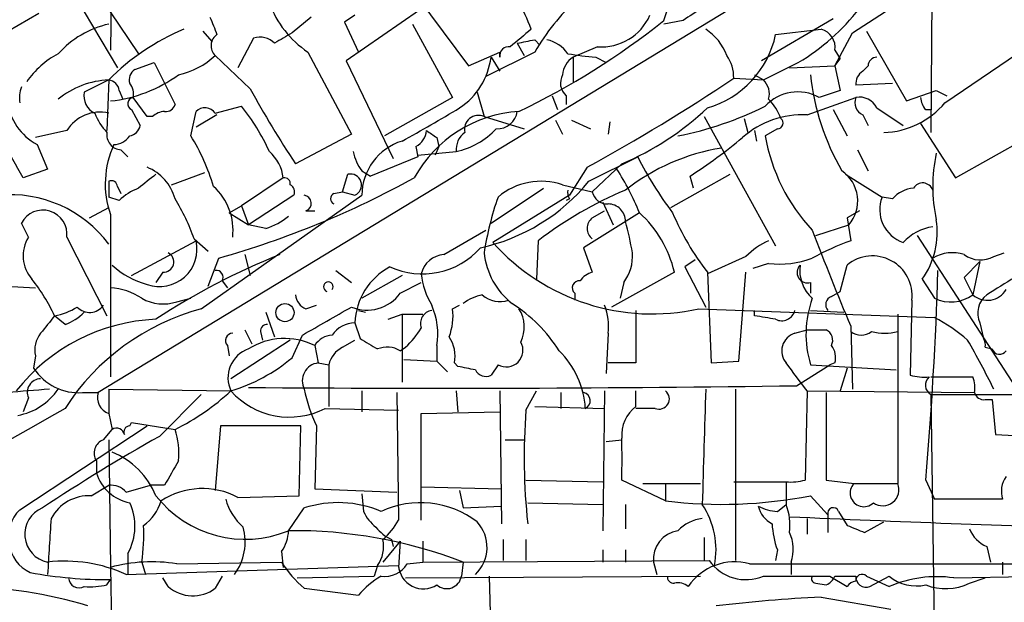
# Model space of a CAD drawing. Extents: x 6 to 876, y 6 to 898.
# Drawn here: x 765 to 813, y 245 to 273 of the extents above; entities that cross this region are included whole.
import ezdxf

# ---------------------------------------------------------------- set-up
doc = ezdxf.new("R2010")
doc.units = 0
doc.header["$MEASUREMENT"] = 0
doc.layers.add('MAIN', color=5, linetype='CONTINUOUS')

msp = doc.modelspace()

# ---------------------------------------------------------------- linework, layer by layer
at = {"layer": 'MAIN'}
for p, q in [((811.53, 280.924), (769.112, 255.1853)), ((769.7893, 280.2466), (769.7047, 271.78)), ((809.5827, 279.654), (809.498, 267.8006)), ((767.08, 277.5373), (771.0593, 271.6106)), ((805.688, 272.6266), (812.3767, 276.9446)), ((787.7387, 275.844), (781.1347, 271.272)), ((783.7593, 275.5053), (787.0613, 271.018)), ((796.544, 273.2193), (796.9673, 274.4893)), ((768.4347, 273.6426), (770.0433, 270.9333)), ((766.2333, 273.558), (763.4393, 271.9493)), ((779.4413, 273.3886), (778.51, 272.6266)), ((781.558, 273.4733), (781.05, 273.1346)), ((797.4753, 273.2193), (796.544, 273.05)), ((804.7567, 273.304), (801.2853, 271.272)), ((774.192, 272.7113), (774.6153, 272.2033)), ((781.05, 273.1346), (781.7273, 271.6953)), ((784.352, 273.05), (786.2993, 269.494)), ((801.9627, 272.542), (804.164, 272.796)), ((806.3653, 272.7113), (808.3127, 269.3246)), ((776.6473, 272.3726), (775.8853, 270.9333)), ((790.2787, 272.288), (790.5327, 272.034)), ((804.8413, 271.018), (805.688, 272.6266)), ((789.432, 272.1186), (789.7707, 271.526)), ((793.3267, 271.9493), (792.1413, 271.4413)), ((804.8413, 271.78), (805.0953, 271.3566)), ((810.1753, 269.24), (814.4087, 272.1186)), ((776.478, 269.9173), (774.7847, 271.526)), ((779.272, 271.6953), (781.3887, 267.716)), ((781.1347, 271.272), (783.4207, 266.5306)), ((787.0613, 271.018), (788.5853, 271.6953)), ((790.2787, 271.6953), (787.908, 270.51)), ((788.162, 271.4413), (788.5853, 270.764)), ((788.5853, 271.4413), (788.5853, 271.6953)), ((792.1413, 271.4413), (792.1413, 270.256)), ((793.242, 271.4413), (793.75, 271.1873)), ((804.8413, 271.018), (805.0953, 271.3566)), ((770.89, 270.8486), (771.8213, 271.1873)), ((771.8213, 271.1873), (772.8373, 269.1553)), ((801.37, 270.3406), (803.0633, 271.1873)), ((802.64, 270.9333), (804.8413, 271.018)), ((804.8413, 271.018), (805.0953, 269.8326)), ((806.196, 270.764), (806.45, 271.018)), ((769.62, 270.3406), (768.4347, 269.748)), ((769.62, 270.3406), (769.5353, 267.8853)), ((799.9307, 270.4253), (801.37, 270.3406)), ((800.9467, 270.5946), (801.37, 270.3406)), ((770.128, 269.8326), (770.2973, 269.4093)), ((805.0953, 269.8326), (804.0793, 269.494)), ((807.6353, 270.1713), (805.8573, 270.0866)), ((808.3127, 269.3246), (809.752, 269.8326)), ((809.752, 269.8326), (810.26, 269.5786)), ((771.4827, 268.5626), (770.8053, 269.494)), ((786.2993, 269.494), (782.9973, 267.6313)), ((787.4847, 269.748), (787.8233, 268.5626)), ((791.1253, 269.5786), (791.3793, 268.9013)), ((791.8027, 269.5786), (791.8027, 269.1553)), ((803.4867, 268.6473), (805.8573, 269.494)), ((770.7207, 268.9013), (771.144, 268.1393)), ((774.7847, 268.732), (776.0547, 269.0706)), ((804.7567, 268.9013), (805.434, 267.6313)), ((806.8733, 268.986), (808.1433, 268.1393)), ((809.244, 268.9013), (809.498, 268.9013)), ((771.7367, 268.5626), (771.4827, 268.5626)), ((773.5993, 267.6313), (773.8533, 268.8166)), ((774.8693, 268.6473), (773.8533, 268.0546)), ((787.8233, 268.5626), (789.7707, 267.97)), ((791.2947, 268.3933), (791.6333, 267.716)), ((792.0567, 268.3933), (792.988, 267.97)), ((798.4913, 268.5626), (801.9627, 262.2973)), ((800.4387, 268.478), (800.608, 267.8006)), ((806.196, 268.6473), (806.45, 268.1393)), ((793.9193, 268.3086), (793.8347, 267.716)), ((802.0473, 267.97), (801.4547, 267.6313)), ((808.99, 268.224), (810.6833, 265.5993)), ((767.588, 267.8853), (766.064, 267.5466)), ((781.3887, 267.716), (778.6793, 266.2766)), ((785.5373, 267.5466), (785.622, 267.1233)), ((800.9467, 267.8853), (801.0313, 267.3773)), ((810.6833, 265.5993), (814.7473, 267.8853)), ((766.1487, 267.208), (766.6567, 266.0226)), ((770.2127, 266.954), (770.5513, 266.6153)), ((784.5213, 267.1233), (784.606, 266.6153)), ((785.622, 267.1233), (785.4527, 266.7)), ((805.942, 266.954), (806.45, 265.938)), ((784.606, 266.6153), (782.32, 265.684)), ((784.606, 266.7), (786.4687, 266.8693)), ((792.9033, 265.43), (795.274, 266.6153)), ((766.6567, 266.0226), (765.4713, 265.5993)), ((792.8187, 266.1073), (791.972, 264.7526)), ((794.512, 266.2766), (793.0727, 264.922)), ((772.668, 265.2606), (774.2767, 265.8533)), ((778.0867, 265.5993), (776.0547, 264.2446)), ((780.9653, 264.922), (781.2193, 265.7686)), ((781.8967, 265.938), (782.32, 265.684)), ((796.8827, 264.16), (799.7613, 265.7686)), ((797.9833, 265.0913), (797.814, 265.684)), ((805.3493, 265.7686), (807.1273, 264.668)), ((769.62, 265.43), (769.62, 264.668)), ((770.0433, 265.176), (770.2127, 264.8373)), ((788.162, 263.398), (790.702, 265.0913)), ((791.6333, 265.2606), (793.0727, 264.922)), ((770.128, 264.4986), (769.62, 264.668)), ((774.1073, 259.2493), (781.8967, 264.7526)), ((778.5947, 264.7526), (776.3933, 263.3133)), ((780.542, 264.8373), (780.9653, 264.922)), ((780.9653, 264.922), (781.558, 264.7526)), ((791.972, 264.7526), (788.2467, 262.4666)), ((791.972, 264.5833), (791.8027, 264.4986)), ((807.6353, 264.5833), (807.1273, 264.668)), ((768.6887, 263.652), (769.62, 264.16)), ((775.462, 263.906), (776.0547, 264.2446)), ((776.0547, 264.2446), (776.3933, 263.3133)), ((793.5807, 264.414), (794.0887, 263.3133)), ((769.7047, 263.8213), (769.7047, 255.9473)), ((775.462, 263.906), (776.3933, 263.3133)), ((779.1873, 263.9906), (779.6107, 263.9906)), ((795.3587, 263.906), (792.6493, 262.2126)), ((793.0727, 263.652), (793.6653, 263.9906)), ((806.0267, 263.9906), (805.434, 263.652)), ((805.434, 263.652), (805.6033, 262.5513)), ((765.7253, 262.7206), (765.3867, 263.398)), ((777.24, 263.144), (776.3933, 263.3133)), ((803.91, 262.8053), (805.5187, 263.3133)), ((767.588, 262.7206), (769.5353, 258.9106)), ((773.7687, 262.636), (774.446, 262.0433)), ((785.876, 261.874), (787.908, 263.0593)), ((808.8207, 262.8053), (813.9853, 254.8466)), ((770.7207, 260.858), (773.8533, 262.5513)), ((790.448, 262.5513), (790.3633, 260.6886)), ((792.6493, 262.2126), (793.0727, 261.0273)), ((774.446, 260.35), (774.954, 261.7046)), ((776.224, 261.874), (776.478, 260.858)), ((800.5233, 261.7893), (798.6607, 260.9426)), ((812.546, 261.7893), (813.054, 261.9586)), ((798.068, 261.62), (797.56, 261.2813)), ((797.56, 261.2813), (798.576, 259.334)), ((801.624, 261.4506), (800.862, 261.1966)), ((805.0953, 260.096), (805.434, 261.366)), ((811.8687, 261.5353), (811.1067, 260.7733)), ((811.8687, 261.5353), (811.53, 259.9266)), ((772.2447, 261.0273), (771.906, 260.5193)), ((780.6267, 261.112), (781.3887, 260.5193)), ((783.844, 260.858), (781.8967, 259.7573)), ((797.052, 261.0273), (794.004, 259.334)), ((798.6607, 261.0273), (798.83, 256.6246)), ((800.1847, 256.7093), (800.5233, 261.0273)), ((811.1067, 260.7733), (811.53, 259.9266)), ((764.6247, 260.35), (766.064, 260.2653)), ((775.1233, 260.604), (775.3773, 260.2653)), ((783.7593, 260.0113), (784.7753, 260.5193)), ((794.5967, 260.5193), (794.4273, 259.7573)), ((803.656, 260.5193), (803.656, 260.0113)), ((809.0747, 260.6886), (809.6673, 259.7573)), ((792.226, 260.0113), (792.226, 259.6726)), ((804.672, 259.842), (805.0953, 260.096)), ((772.922, 259.588), (773.5993, 259.7573)), ((779.1873, 259.2493), (779.6953, 259.4186)), ((786.2993, 259.2493), (786.638, 259.4186)), ((808.5667, 259.6726), (808.482, 256.032)), ((767.5033, 258.4873), (766.9953, 258.9106)), ((777.24, 259.08), (777.6633, 257.8946)), ((781.7273, 259.1646), (782.066, 259.08)), ((783.1667, 258.7413), (783.844, 258.9953)), ((783.844, 258.9953), (784.86, 258.9953)), ((783.844, 258.9953), (783.844, 255.6933)), ((795.1893, 259.1646), (795.1893, 256.6246)), ((798.2373, 259.2493), (809.6673, 258.826)), ((800.9467, 258.9106), (800.9467, 259.1646)), ((803.656, 259.1646), (805.2647, 259.08)), ((807.8893, 258.9953), (807.8893, 250.7826)), ((781.558, 258.572), (781.812, 257.81)), ((805.6033, 258.4026), (805.688, 255.3546)), ((811.8687, 258.572), (812.038, 257.81)), ((776.224, 258.2333), (776.5627, 257.556)), ((776.986, 258.1486), (777.0707, 257.7253)), ((778.51, 256.8786), (779.018, 257.9793)), ((793.8347, 258.064), (793.75, 256.1166)), ((802.894, 258.064), (803.4867, 258.2333)), ((803.4867, 258.2333), (804.418, 258.2333)), ((775.3773, 257.4713), (775.462, 256.9633)), ((778.4253, 257.7253), (775.5467, 255.8626)), ((779.6107, 257.4713), (779.78, 256.6246)), ((780.9653, 257.3866), (781.558, 257.7253)), ((783.7593, 257.2173), (784.0133, 257.3866)), ((785.5373, 257.4713), (785.5373, 256.7093)), ((812.1227, 257.3866), (812.4613, 257.302)), ((766.064, 256.9633), (765.9793, 256.3706)), ((779.78, 256.6246), (780.288, 256.54)), ((780.288, 256.54), (780.288, 254.508)), ((783.9287, 256.794), (785.5373, 256.7093)), ((785.5373, 256.7093), (786.0453, 256.2013)), ((786.5533, 256.4553), (786.384, 256.6246)), ((788.5007, 256.54), (788.162, 256.032)), ((795.1893, 256.6246), (793.8347, 256.6246)), ((798.83, 256.6246), (800.1847, 256.7093)), ((802.9787, 255.524), (804.5873, 256.54)), ((803.656, 256.54), (807.8047, 256.286)), ((804.8413, 256.6246), (804.5873, 256.54)), ((805.434, 256.3706), (805.0953, 255.27)), ((809.498, 255.9473), (811.53, 255.9473)), ((768.35, 255.1853), (769.112, 255.1853)), ((769.62, 255.3546), (769.62, 254.1693)), ((769.62, 255.3546), (775.5467, 255.27)), ((772.0753, 253.0686), (774.1073, 255.1006)), ((781.8967, 255.27), (781.8967, 254.254)), ((783.59, 255.1853), (783.6747, 249.0046)), ((786.4687, 255.27), (786.5533, 254.254)), ((788.5853, 255.27), (788.67, 248.8353)), ((789.8553, 254.3386), (790.3633, 255.27)), ((791.5487, 255.1853), (791.5487, 254.4233)), ((793.6653, 255.27), (793.5807, 248.4966)), ((795.1893, 254.508), (795.1893, 255.27)), ((800.0153, 255.3546), (800.0153, 247.0573)), ((803.4867, 255.27), (803.402, 250.952)), ((803.4867, 255.27), (811.6147, 255.1853)), ((804.418, 255.1853), (804.418, 250.952)), ((809.498, 255.1006), (839.47, 255.1006)), ((809.498, 255.1006), (809.8367, 229.9546)), ((765.7253, 254.9313), (765.4713, 254.254)), ((812.1227, 254.8466), (812.4613, 254.8466)), ((812.4613, 254.8466), (812.6307, 253.1533)), ((769.62, 254.1693), (769.7893, 253.4073)), ((780.1187, 254.4233), (783.6747, 254.3386)), ((784.7753, 254.1693), (788.5853, 254.254)), ((784.7753, 249.0046), (784.7753, 254.1693)), ((790.2787, 254.508), (793.6653, 254.4233)), ((796.1207, 254.4233), (795.1893, 254.4233)), ((765.302, 249.5126), (771.4827, 253.5766)), ((770.636, 253.5766), (770.7207, 253.746)), ((770.7207, 253.746), (772.8373, 253.4073)), ((775.0387, 253.5766), (774.7847, 250.444)), ((778.9333, 253.5766), (775.0387, 253.5766)), ((778.8487, 250.19), (778.9333, 253.5766)), ((779.6953, 253.5766), (779.6107, 250.5286)), ((769.366, 252.8993), (769.7893, 253.4073)), ((812.6307, 253.1533), (814.1547, 253.0686)), ((769.62, 252.8993), (769.7047, 246.7186)), ((788.8393, 252.8993), (789.7707, 252.8993)), ((793.75, 252.8146), (794.512, 252.8993)), ((769.0273, 251.8833), (769.0273, 251.2906)), ((768.7733, 250.19), (769.62, 250.698)), ((770.4667, 250.3593), (771.652, 250.698)), ((772.3293, 250.698), (771.652, 250.698)), ((789.8553, 250.952), (793.5807, 250.8673)), ((796.6287, 249.936), (794.512, 250.952)), ((795.528, 250.7826), (798.322, 250.7826)), ((796.6287, 250.7826), (796.6287, 249.936)), ((799.9307, 250.8673), (802.4707, 250.8673)), ((802.4707, 250.8673), (802.4707, 249.7666)), ((804.418, 250.952), (805.7727, 250.7826)), ((805.7727, 250.7826), (807.8893, 250.7826)), ((809.244, 250.952), (809.6673, 250.0206)), ((779.6107, 250.5286), (783.59, 250.3593)), ((781.8967, 250.2746), (781.9813, 249.428)), ((784.7753, 250.6133), (788.67, 250.5286)), ((786.638, 250.444), (786.8073, 249.5973)), ((775.8853, 250.1053), (778.8487, 250.19)), ((789.94, 249.8513), (793.5807, 249.7666)), ((794.6813, 249.7666), (794.6813, 248.5813)), ((802.0473, 249.428), (802.4707, 249.7666)), ((803.656, 250.19), (804.5027, 249.2586)), ((812.9693, 250.0206), (809.6673, 250.0206)), ((778.3407, 248.4966), (779.1027, 249.5973)), ((786.8073, 249.5973), (788.67, 249.682)), ((805.0107, 249.428), (805.434, 248.7506)), ((803.4867, 249.0893), (803.4867, 248.3273)), ((804.5027, 249.2586), (804.5027, 248.412)), ((806.2807, 248.412), (807.212, 248.92)), ((783.7593, 247.9886), (782.9127, 246.9726)), ((783.336, 248.0733), (783.4207, 247.7346)), ((783.7593, 247.9886), (783.6747, 246.7186)), ((784.86, 247.9886), (784.86, 246.9726)), ((788.7547, 248.0733), (788.7547, 247.0573)), ((789.8553, 248.0733), (789.8553, 247.0573)), ((798.4913, 248.158), (798.4913, 247.0573)), ((770.5513, 247.396), (770.5513, 246.38)), ((778.002, 247.4806), (778.0867, 246.7186)), ((793.5807, 247.5653), (793.5807, 246.9726)), ((794.6813, 247.5653), (794.6813, 246.9726)), ((802.0473, 247.5653), (801.9627, 247.0573)), ((812.2073, 247.7346), (812.3767, 246.9726)), ((771.2287, 246.9726), (771.398, 246.38)), ((772.922, 246.888), (778.002, 246.9726)), ((784.098, 246.888), (784.86, 246.9726)), ((784.86, 246.9726), (798.7453, 247.0573)), ((786.8073, 246.9726), (786.7227, 246.2953)), ((796.036, 246.9726), (796.2053, 246.38)), ((800.6927, 246.888), (816.2713, 246.888)), ((802.7247, 246.9726), (802.7247, 246.38)), ((812.9693, 246.9726), (812.9693, 246.38)), ((769.7047, 246.7186), (770.2127, 221.996)), ((770.4667, 246.38), (783.6747, 246.8033)), ((782.6587, 246.8033), (782.4893, 246.2953)), ((769.5353, 245.872), (769.7047, 246.126)), ((772.4987, 245.7873), (772.2447, 246.2106)), ((775.1233, 246.2953), (774.7847, 245.7026)), ((778.764, 246.2106), (782.4893, 246.2953)), ((784.0133, 246.2106), (798.322, 246.2953)), ((788.0773, 246.2953), (788.162, 242.824)), ((803.91, 245.9566), (804.418, 245.872)), ((804.5873, 246.2953), (805.434, 245.7873)), ((804.8413, 246.2953), (805.8573, 246.2953)), ((806.3653, 246.2953), (807.466, 245.7873)), ((806.5347, 245.7873), (807.466, 246.2953)), ((810.5987, 246.2106), (815.7633, 246.2953)), ((811.3607, 245.9566), (812.1227, 246.2106)), ((779.1027, 245.7026), (781.7273, 245.364)), ((804.164, 245.2793), (807.5507, 244.6866))]:
    msp.add_line(p, q, dxfattribs=at)
msp.add_circle((778.1669, 259.064), 0.4394, dxfattribs=at)
for centre, radius, start, end in [((810.8562, 269.5028), 6.7328, 26.83374, 82.80637), ((767.3335, 243.0638), 55.3641, 26.53872, 36.74112), ((778.1642, 268.1872), 12.8034, 21.0982, 34.86019), ((799.9243, 266.0616), 11.1703, 132.96812, 149.71211), ((803.767, 264.3609), 10.8654, 113.56751, 125.38437), ((782.0031, 275.7583), 4.8956, 200.22318, 236.09148), ((797.7294, 280.1948), 10.4683, 300.63241, 322.43027), ((986.3498, 357.6152), 227.9505, 201.68448, 201.913663), ((773.4771, 302.2275), 37.0615, 295.64431, 308.49121), ((793.5093, 274.5236), 2.5808, 265.9427, 335.98544), ((770.6884, 268.4138), 4.7577, 102.97711, 137.7848), ((777.5803, 262.4644), 11.1983, 112.68961, 135.30427), ((1001.2905, 18.3557), 330.662, 129.692107, 129.921274), ((797.2257, 270.6744), 2.5149, 19.79313, 57.52514), ((803.9439, 271.9156), 0.9075, 351.40743, 75.96376), ((775.2397, 271.9996), 0.6568, 124.32881, 226.14749), ((776.9436, 271.3989), 1.0178, 45, 106.92517), ((905.0976, 60.6794), 246.8725, 120.848186, 121.077349), ((747.5005, 483.9023), 215.8949, 281.199271, 281.428427), ((790.5327, 270.6795), 1.6438, 34.50314, 78.11242), ((797.3481, 273.5159), 4.7162, 286.15966, 348.08275), ((789.0228, 271.5118), 0.4431, 80.84589, 189.15411), ((769.2523, 267.7273), 4.4089, 118.26176, 145.0018), ((772.253, 274.1961), 3.6795, 281.81993, 313.47594), ((784.699, 271.8902), 3.492, 303.7292, 352.61408), ((792.7343, 270.5098), 1.1042, 122.48114, 175.59572), ((795.2804, 293.2569), 21.9106, 261.09127, 264.66191), ((798.1091, 270.4672), 1.8221, 358.68233, 35.52708), ((806.8734, 271.0179), 0.4234, 90.01353, 179.98647), ((771.2144, 270.3407), 0.6027, 122.56671, 196.32409), ((806.5346, 270.1713), 0.6826, 119.73863, 187.12814), ((769.7891, 266.1924), 4.1516, 92.33435, 129.20813), ((769.5355, 269.7481), 0.5985, 8.11656, 81.88344), ((769.0272, 276.0136), 6.7232, 275.78352, 306.29209), ((792.3431, 270.1908), 0.8166, 150.36477, 228.56457), ((747.122, 349.3883), 94.9943, 298.753796, 303.773726), ((800.721, 269.6633), 0.938, 344.28952, 46.22237), ((815.0867, 271.7579), 11.4897, 185.81097, 210.43301), ((766.8669, 269.4518), 1.5791, 159.60957, 187.70781), ((770.0433, 269.6633), 0.7806, 347.47358, 40.5997), ((821.7979, 294.8335), 51.7176, 208.80133, 213.516), ((767.4331, 269.6292), 2.7408, 186.38082, 242.05491), ((769.32, 269.5557), 0.9059, 167.7449, 245.38961), ((770.8618, 269.1835), 0.3156, 100.31297, 243.43495), ((803.0392, 267.5952), 2.165, 61.28753, 137.042), ((799.8263, 267.611), 2.5428, 19.93575, 45.00956), ((806.45, 269.24), 0.6448, 156.80258, 246.80258), ((806.0266, 268.5626), 0.9467, 26.56776, 100.30214), ((809.9469, 269.5533), 0.9587, 183.54614, 222.84856), ((772.397, 269.2654), 0.4539, 261.4218, 345.96069), ((774.2827, 268.3752), 0.6158, 35.40358, 134.21049), ((768.7137, 263.0358), 9.5031, 23.79053, 39.42252), ((743.7786, 340.1938), 83.1112, 298.820655, 301.043396), ((788.9076, 279.3892), 14.2601, 293.14214, 313.15268), ((794.0754, 283.8297), 16.5011, 280.99063, 296.56427), ((807.1235, 271.7528), 3.9532, 271.28279, 320.53254), ((769.1967, 266.8861), 1.8938, 77.0843, 148.15465), ((771.4132, 269.6496), 2.6354, 200.37614, 224.55571), ((772.3881, 267.8611), 0.9573, 93.52145, 132.87922), ((789.8961, 262.5983), 6.2299, 93.49149, 151.20266), ((787.5448, 267.9529), 0.6703, 65.44993, 193.13236), ((788.4548, 268.9564), 0.9871, 267.74743, 351.85841), ((803.287, 264.2074), 4.4444, 87.42466, 131.29459), ((802.0413, 268.2542), 0.2843, 271.20944, 51.91294), ((770.5515, 268.2238), 0.5985, 278.11656, 351.88344), ((785.6294, 270.6271), 3.8504, 282.5903, 316.36275), ((770.262, 267.6878), 0.7354, 171.17683, 266.15639), ((769.8318, 268.1814), 0.9743, 272.4824, 325.62655), ((765.1275, 262.3591), 9.9784, 16.39758, 31.89497), ((784.0747, 267.9713), 0.9585, 297.77358, 354.85212), ((869.9659, 394.7274), 152.6537, 236.192759, 236.421922), ((787.5131, 266.9564), 1.048, 126.34289, 184.76727), ((784.4972, 286.5071), 24.7172, 302.59975, 309.90598), ((810.3019, 269.1974), 8.9847, 190.03831, 223.09179), ((320.4633, 12.4883), 511.9544, 29.63029, 29.859473), ((773.925, 265.3079), 4.4745, 154.87132, 199.4048), ((784.6634, 264.7347), 2.7668, 107.22727, 179.62931), ((800.9495, 256.9937), 10.1733, 99.11428, 128.03478), ((776.0875, 265.3486), 2.0149, 7.14759, 49.00267), ((783.7808, 267.3565), 2.3584, 191.92219, 216.97534), ((811.149, 274.6533), 17.794, 206.85449, 217.1559), ((817.2871, 265.1759), 7.7049, 167.94861, 192.05066), ((770.625, 263.9809), 2.2929, 15.23211, 68.03293), ((783.7739, 259.226), 12.4944, 21.99761, 32.95441), ((940.8099, 53.7521), 271.0711, 128.542738, 128.771917), ((762.6881, 305.0608), 45.0579, 285.79674, 298.86068), ((778.129, 265.303), 0.2993, 351.85636, 98.12469), ((781.3437, 265.2456), 0.5376, 293.49389, 103.37966), ((804.1511, 264.471), 1.7918, 319.75144, 54.95559), ((769.7469, 265.1618), 0.2967, 2.74284, 115.32138), ((771.9768, 262.6216), 2.6346, 110.38016, 134.56635), ((772.8147, 263.0566), 2.8366, 353.19718, 48.34549), ((778.256, 264.9219), 0.3787, 333.44172, 63.44172), ((785.6755, 271.3314), 9.331, 282.24169, 320.76883), ((790.5952, 262.172), 3.2584, 71.42214, 130.00145), ((808.7503, 263.6233), 1.4713, 93.85811, 139.27199), ((809.0975, 264.834), 0.515, 19.58198, 150.03022), ((764.8496, 258.8344), 5.945, 36.63705, 95.43997), ((764.0164, 259.1679), 10.3506, 19.57634, 31.54694), ((779.0498, 264.361), 0.3952, 290.36595, 82.30667), ((780.6479, 264.5833), 0.2752, 112.63268, 247.36732), ((803.4015, 259.5031), 15.7705, 160.88271, 171.0425), ((802.1901, 247.1833), 19.3404, 112.84527, 127.38206), ((792.3532, 264.8797), 0.4829, 164.76361, 217.86666), ((793.7993, 265.07), 0.7415, 191.51299, 272.73623), ((808.6943, 264.0561), 1.6822, 158.66978, 250.88113), ((793.8347, 263.4827), 0.8466, 359.99323, 90), ((766.4273, 262.864), 1.1696, 352.95702, 152.83467), ((776.1889, 266.4149), 3.4356, 287.81475, 308.77909), ((793.4537, 263.144), 0.635, 126.8699, 233.1301), ((791.6013, 259.7585), 5.5964, 13.10381, 47.82521), ((808.1292, 268.5346), 12.0835, 202.52273, 218.40988), ((778.8764, 259.1704), 16.3826, 9.79902, 15.2611), ((810.006, 260.6884), 2.5752, 99.46086, 136.32951), ((805.8518, 262.9659), 3.9463, 324.75499, 8.76581), ((767.1751, 261.8184), 1.7076, 148.1063, 221.42455), ((967.9184, 326.0267), 175.8386, 200.983417, 202.617702), ((772.0902, 262.14), 1.8104, 250.39301, 13.13125), ((784.8219, 264.7288), 3.7884, 245.50711, 318.38028), ((795.9814, 269.3646), 10.3638, 221.72738, 282.57228), ((803.2221, 259.0668), 3.8335, 114.63766, 134.74952), ((810.8133, 248.6181), 14.8754, 110.50213, 118.38901), ((790.3652, 230.654), 33.6101, 111.73794, 123.31324), ((772.2854, 261.5165), 0.4909, 265.24411, 64.24408), ((785.9597, 260.659), 1.2179, 93.94082, 166.53428), ((791.4337, 262.3493), 3.6315, 186.17624, 231.60015), ((792.855, 261.8134), 2.1699, 323.38729, 3.83691), ((802.1744, 265.8106), 4.3946, 262.80512, 290.88016), ((806.6632, 259.8956), 1.9165, 353.31811, 129.89438), ((810.5282, 260.1387), 1.8292, 71.56307, 121.12384), ((811.8929, 262.9626), 1.3428, 234.16273, 299.10185), ((772.4703, 264.2353), 3.9269, 226.94308, 255.434), ((784.7898, 258.436), 3.2347, 118.40081, 177.59031), ((803.516, 261.0111), 0.5113, 136.03817, 285.88999), ((804.9579, 261.1193), 1.8266, 172.23808, 228.21329), ((774.827, 260.7733), 0.3413, 330.2572, 97.11877), ((788.7967, 261.4364), 4.0516, 187.00048, 209.86942), ((793.4117, 259.9261), 1.1522, 107.11077, 143.96056), ((626.1606, 266.7298), 183.762, 355.074522, 358.248134), ((1024.5637, -78.3315), 399.3918, 121.891176, 122.120355), ((758.5026, 254.8832), 9.3993, 25.3712, 38.14439), ((769.5349, 257.216), 3.054, 56.31618, 86.81278), ((780.2705, 260.3177), 0.2317, 323.72356, 253.1373), ((792.4339, 260.273), 0.3342, 82.07114, 231.53563), ((779.4898, 260.0054), 0.8143, 185.55307, 248.19467), ((782.1484, 261.1622), 1.9798, 247.4349, 324.45627), ((788.2252, 257.6198), 2.3575, 101.90906, 126.97246), ((788.5853, 260.8578), 1.2585, 227.72447, 289.65872), ((804.8132, 259.4469), 0.4196, 109.66577, 222.27644), ((810.4537, 261.4366), 1.8543, 244.90676, 305.48057), ((812.2292, 260.7193), 1.057, 228.58614, 329.36159), ((812.8705, 259.0412), 1.1062, 126.83468, 205.09637), ((766.4154, 262.0605), 3.2028, 280.43141, 301.64946), ((768.6962, 259.8992), 0.8244, 223.27978, 324.33952), ((772.2688, 261.6072), 2.1222, 240.65328, 287.92611), ((441.5237, 851.3397), 682.6265, 299.6305554, 299.8597351), ((782.1648, 258.0216), 3.4171, 350.73257, 24.13103), ((785.241, 253.2803), 7.3638, 32.31962, 57.68038), ((791.3806, 258.445), 2.4835, 351.17526, 23.08075), ((808.5243, 258.0216), 5.0888, 160.05701, 196.9269), ((978.3187, 89.1527), 271.0633, 141.224788, 141.453958), ((777.0517, 248.2886), 11.3493, 105.03652, 147.27988), ((766.5864, 260.9564), 2.6338, 290.37247, 314.56776), ((785.3732, 258.535), 0.636, 98.12628, 199.94771), ((783.5075, 258.9103), 2.8123, 338.82851, 6.92336), ((788.1513, 258.3709), 1.6235, 333.26765, 32.75431), ((759.129, 4.8219), 257.5069, 80.424912, 80.654091), ((802.259, 259.3256), 0.6551, 243.11032, 345.77284), ((805.9307, 251.6389), 8.1004, 48.70921, 62.52991), ((772.2953, 249.6378), 9.1118, 92.44869, 141.82081), ((777.2824, 258.1909), 0.2994, 81.87802, 188.12198), ((781.6006, 257.1744), 1.3982, 91.74588, 144.85389), ((767.2919, 257.2596), 1.2631, 140.44474, 193.56648), ((775.6292, 257.7141), 0.3499, 89.65613, 223.94616), ((780.542, 256.8787), 1.1039, 94.4007, 147.5308), ((781.2109, 260.4567), 4.1568, 312.38996, 329.03553), ((784.775, 256.9632), 1.6442, 348.11601, 34.50386), ((803.1622, 257.2032), 0.9016, 107.3055, 219.92029), ((804.1639, 257.7253), 0.568, 333.43946, 63.42593), ((806.1113, 258.8261), 0.8468, 233.13687, 306.86313), ((807.2543, 260.478), 2.4144, 254.75154, 285.24846), ((778.1535, 254.5084), 3.3019, 63.81133, 122.21433), ((781.5438, 256.2295), 1.2936, 116.56307, 166.112), ((909.2463, 469.2492), 246.8725, 238.922651, 239.151814), ((783.1243, 256.1585), 1.2347, 59.04739, 112.15473), ((788.9071, 257.2342), 0.8044, 239.65435, 30.34565), ((803.9102, 256.8787), 0.9651, 344.73551, 37.87915), ((775.8966, 237.2468), 40.8787, 26.29314, 30.06335), ((811.6567, 257.5136), 0.483, 344.75529, 37.85938), ((776.8844, 255.905), 1.4808, 109.36856, 205.39348), ((788.5098, 254.1889), 4.2307, 3.17607, 45.71058), ((812.8201, 257.4201), 0.3777, 198.2191, 327.52183), ((773.1366, 263.2435), 8.3298, 286.81816, 310.17185), ((779.8825, 255.7543), 0.8763, 96.71709, 207.13819), ((744.6459, 44.6668), 215.8949, 78.578099, 78.807251), ((464.3527, 1.9653), 423.2908, 36.756652, 36.985851), ((768.1806, 257.8099), 2.6301, 213.1783, 273.69293), ((787.908, 256.5401), 0.5681, 206.57407, 296.56054), ((809.2017, 258.7831), 2.8437, 255.33971, 274.26735), ((766.332, 255.1995), 0.6632, 91.2095, 203.84848), ((785.9155, 1438.9416), 1183.5406, 269.5390207, 270.8260665), ((809.7317, 255.5516), 0.5079, 128.82189, 242.60763), ((810.0465, 255.3967), 1.5824, 352.32257, 20.36237), ((808.0501, -252.7276), 509.7587, 94.648117, 94.877301), ((764.6699, 257.052), 3.0175, 280.45192, 325.7696), ((769.888, 254.9383), 0.8144, 162.34378, 250.78632), ((767.7244, 263.7461), 11.534, 296.31401, 312.70285), ((778.38, 257.8019), 3.7998, 221.78468, 297.23132), ((787.1538, 257.0502), 8.2277, 191.89296, 204.97251), ((792.5698, 254.7908), 0.4024, 294.07522, 78.6063), ((796.309, 254.8861), 0.4996, 247.86001, 50.21352), ((2195.4925, 210.2356), 1397.645, 178.150047, 178.3792296), ((812.055, 255.2954), 0.4539, 194.03931, 278.5782), ((1055.9411, -254.4179), 584.9066, 119.546832, 122.3221243), ((819.4914, 252.0424), 29.7249, 175.56958, 186.19385), ((796.155, 253.1663), 1.6531, 125.74477, 186.33139), ((770.6501, 253.2803), 0.2967, 92.72447, 205.34709), ((770.001, 253.0827), 0.3875, 10.49794, 123.11188), ((769.4911, 252.2639), 3.5362, 353.8212, 18.86535), ((818.7915, 170.3571), 94.9926, 119.458152, 123.470252), ((769.5777, 252.2643), 0.6694, 108.43766, 214.69191), ((286.512, 251.968), 508.001, 359.885409, 0.114591), ((768.3247, 248.7252), 3.8693, 22.24522, 67.75808), ((1068.9739, 81.9516), 341.2819, 150.137402, 150.366599), ((771.0312, 251.9116), 2.0979, 197.21798, 259.1416), ((769.7167, 249.7122), 0.9905, 40.78762, 95.60239), ((802.7248, 253.236), 2.3823, 263.87707, 286.51495), ((806.2383, 250.3169), 0.6585, 134.99385, 315.00615), ((807.1607, 250.49), 0.7852, 234.43348, 21.88), ((814.1548, 250.4015), 1.2452, 144.68644, 197.81216), ((774.1647, 246.8952), 3.6422, 61.80888, 123.39556), ((768.6802, 248.0819), 2.1102, 87.47129, 151.48445), ((768.2108, 248.7059), 2.6821, 330.76571, 25.28094), ((769.9581, 250.6136), 2.3038, 306.03322, 342.89508), ((776.2424, 253.5956), 5.5138, 218.14439, 292.36776), ((777.9831, 250.7602), 2.7902, 195.3711, 228.63829), ((780.7397, 244.5485), 5.3076, 66.83033, 107.96453), ((784.7376, 245.335), 4.5165, 52.53792, 115.01153), ((799.3398, 272.2661), 22.4941, 263.07759, 281.06261), ((795.1047, 247.5654), 3.9684, 348.9282, 33.68847), ((799.8451, 248.7506), 2.8153, 353.09232, 21.1544), ((766.6388, 248.1691), 1.8953, 134.85678, 244.06902), ((766.9223, 248.3229), 1.3762, 112.18177, 258.87215), ((783.8025, 250.233), 1.9912, 203.84621, 231.90419), ((802.3718, 249.9923), 1.2936, 193.8794, 243.43495), ((802.1614, 251.6808), 2.2557, 242.38981, 267.10056), ((804.7567, 249.3433), 0.2678, 18.44172, 198.44172), ((938.2099, 237.0198), 171.8084, 175.971666, 176.876953), ((780.9658, 250.4437), 3.0674, 309.39757, 332.02058), ((786.1724, 247.6923), 1.797, 313.09002, 43.09235), ((798.6464, 247.1282), 1.9757, 96.96854, 136.16278), ((806.0185, 249.0199), 4.2292, 182.50168, 200.11714), ((851.9905, 1346.0975), 1098.0331, 267.4240046, 268.2419134), ((761.4855, 248.3272), 9.8369, 352.08489, 2.46688), ((773.6036, 247.9533), 2.634, 323.32153, 15.69889), ((776.5192, 248.5394), 1.822, 324.4711, 358.65396), ((778.5717, 225.4997), 22.9981, 69.01645, 90.57551), ((784.1394, 249.8924), 1.9886, 218.07664, 246.17149), ((797.4298, 247.1115), 1.4007, 98.5605, 185.69106), ((800.7448, 247.5783), 2.0705, 342.98984, 23.74473), ((890.5159, 460.2777), 227.997, 248.08868, 248.317839), ((812.7999, 249.1737), 1.5564, 202.37293, 247.61886), ((781.3037, 247.7347), 1.6442, 325.49614, 11.88399), ((767.4804, 239.7245), 7.2948, 65.83439, 96.48348), ((771.701, 239.4412), 7.5462, 80.68846, 105.33976), ((782.9967, 250.1895), 5.941, 212.78407, 229.0466), ((783.0184, 247.5443), 1.2634, 261.33245, 328.70415), ((799.9742, 244.283), 2.7023, 74.58031, 146.17409), ((800.5233, 248.2802), 2.158, 214.52001, 293.10167), ((769.5549, 266.9719), 20.8464, 259.65108, 270.41172), ((784.8781, 246.8819), 1.206, 183.73696, 303.13401), ((768.1806, 246.2274), 0.5082, 181.8945, 300.0008), ((785.0711, 242.528), 4.3845, 120.77013, 139.69749), ((786.0175, 246.3986), 0.7127, 227.6387, 351.6664), ((797.0097, 246.253), 0.2994, 171.87802, 278.12198), ((797.2214, 245.1948), 0.7804, 49.39632, 102.53677), ((802.9787, 1050.5945), 804.3008, 269.8854014, 270.1145916), ((803.91, 246.1683), 0.2116, 143.12469, 270), ((804.1219, 246.5914), 0.778, 292.37172, 337.62828), ((805.8996, 245.4911), 0.5518, 94.39632, 147.53677), ((806.1536, 246.0836), 0.2993, 45, 188.12469), ((806.3502, 246.247), 0.4953, 174.40337, 291.868), ((808.7783, 247.8617), 2.0435, 230.04437, 283.17325), ((809.7941, 240.3613), 5.9044, 82.16784, 113.22242), ((810.2086, 248.259), 2.5745, 247.99609, 296.58297), ((762.1693, 223.1882), 22.6031, 73.46013, 88.92667), ((768.6889, 249.6777), 3.8987, 266.26159, 282.53869), ((773.6939, 247.1538), 1.8154, 228.82565, 306.93049), ((808.8967, 157.7885), 87.6187, 93.096322, 96.430228)]:
    msp.add_arc(centre, radius, start, end, dxfattribs=at)

doc.saveas('drawing.dxf')
